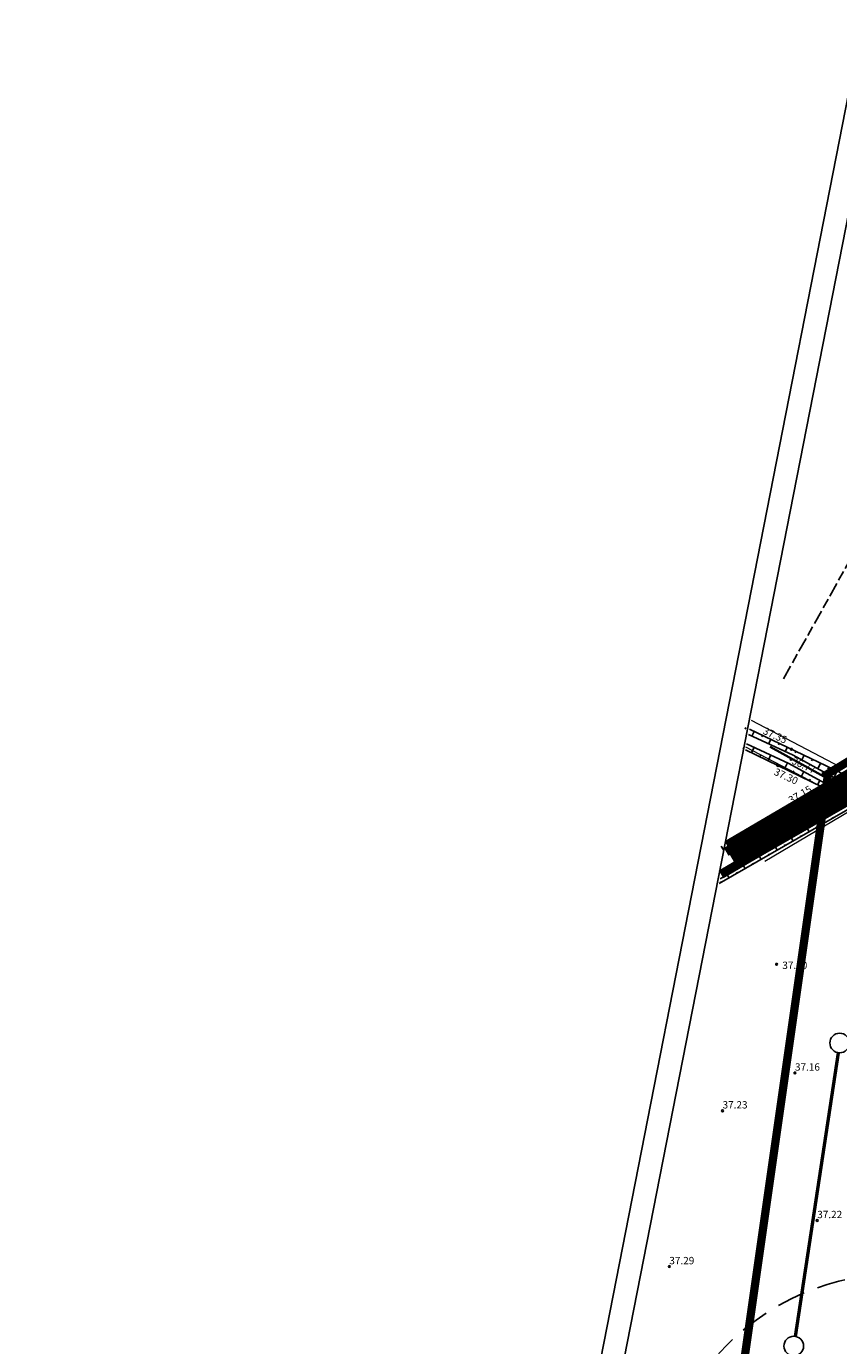
# Model space of a CAD drawing. Units: metres. Extents: x 545154 to 545524, y 6584424 to 6585022.
# Drawn here: x 545154 to 545243, y 6584797 to 6584941 of the extents above; entities that cross this region are included whole.
import ezdxf
from ezdxf.enums import TextEntityAlignment as Align

# ---------------------------------------------------------------- set-up
doc = ezdxf.new("R2010")
doc.units = ezdxf.units.M
for name, pattern in [('DASHEDX5', [1.875, 1.25, -0.625]), ('PIIRID', [7.5, 5, -1, 0.5, -1]), ('STYLE_19', [3.444882, 1.574803, -0.393701, 1.082677, -0.393701])]:
    doc.linetypes.add(name, pattern=pattern)
for name, color, linetype in [('0_vesi', 142, 'CONTINUOUS'), ('HORISONTAALID', 1, 'CONTINUOUS'), ('KORGUSED', 30, 'CONTINUOUS'), ('KRAAV', 4, 'CONTINUOUS'), ('PIIR', 1, 'CONTINUOUS'), ('PLANEERITAVAALA-PIIR', 1, 'PIIRID'), ('RELJEEF', 3, 'CONTINUOUS'), ('TEED', 7, 'CONTINUOUS')]:
    doc.layers.add(name, color=color, linetype=linetype)
for name, color, linetype, lineweight in [('ololevadPiirid', 34, 'CONTINUOUS', 30), ('planeeritav hoonestusala', 7, 'STYLE_19', 25), ('VEEKOGU', 140, 'CONTINUOUS', 15)]:
    doc.layers.add(name, color=color, linetype=linetype, lineweight=lineweight)
doc.styles.add('ITALICC', font='italicc.shx', dxfattribs={"height": 0.8})
doc.styles.add('ROMANC', font='romanc.shx', dxfattribs={"height": 0.8})

msp = doc.modelspace()

# ---------------------------------------------------------------- linework, layer by layer
at = {"layer": '0_vesi', "lineweight": 140, "ltscale": 5, "const_width": 1, "elevation": 0}
for points in [[(545293.99, 6584888.67), (545230.64, 6584851.47)], [(545293.58, 6584887.74), (545230.57, 6584850.74)], [(545295.51, 6584887.78), (545231.2, 6584850.02)], [(545294.61, 6584886.21), (545230.01, 6584848.28)]]:
    msp.add_lwpolyline(points, dxfattribs=at)
at = {"layer": 'HORISONTAALID', "linetype": 'DASHEDX5', "ltscale": 2.5, "flags": 128}
msp.add_lwpolyline([(545226.75, 6584786.51), (545226.61, 6584787.31), (545226.53, 6584788.15), (545226.52, 6584789.01), (545226.6, 6584789.9), (545226.78, 6584790.81), (545227.07, 6584791.75), (545227.49, 6584792.72), (545228.04, 6584793.71), (545228.73, 6584794.72), (545229.56, 6584795.74), (545230.5, 6584796.76), (545231.54, 6584797.76), (545232.66, 6584798.72), (545233.85, 6584799.64), (545235.09, 6584800.49), (545236.37, 6584801.27), (545237.66, 6584801.96), (545238.97, 6584802.56), (545240.28, 6584803.08), (545241.58, 6584803.51), (545242.87, 6584803.87), (545244.13, 6584804.16), (545245.37, 6584804.38), (545246.56, 6584804.53), (545247.71, 6584804.63), (545248.81, 6584804.66), (545249.85, 6584804.65), (545250.83, 6584804.58), (545251.75, 6584804.47), (545252.6, 6584804.33), (545253.37, 6584804.15), (545254.07, 6584803.93), (545254.69, 6584803.69), (545255.23, 6584803.42), (545255.68, 6584803.11), (545256.07, 6584802.75), (545256.38, 6584802.35), (545256.62, 6584801.88), (545256.78, 6584801.35), (545256.89, 6584800.75), (545256.92, 6584800.07), (545256.88, 6584799.33), (545256.77, 6584798.52), (545256.57, 6584797.66), (545256.28, 6584796.75), (545255.9, 6584795.81), (545255.41, 6584794.83), (545254.82, 6584793.82), (545254.12, 6584792.81), (545253.32, 6584791.78), (545252.43, 6584790.76), (545251.47, 6584789.74), (545250.45, 6584788.75), (545249.37, 6584787.8), (545248.26, 6584786.88), (545247.12, 6584786.01), (545245.97, 6584785.2), (545244.82, 6584784.46), (545243.68, 6584783.77), (545242.56, 6584783.14), (545241.47, 6584782.58), (545240.43, 6584782.08), (545239.44, 6584781.63), (545238.52, 6584781.25), (545237.67, 6584780.93), (545236.89, 6584780.67), (545236.16, 6584780.46), (545235.5, 6584780.3), (545234.87, 6584780.19), (545234.28, 6584780.11), (545233.72, 6584780.08), (545233.18, 6584780.07), (545232.65, 6584780.1), (545232.14, 6584780.16), (545231.64, 6584780.26), (545231.15, 6584780.41), (545230.67, 6584780.6), (545230.21, 6584780.85), (545229.76, 6584781.16), (545229.33, 6584781.53), (545228.91, 6584781.96), (545228.51, 6584782.46), (545228.13, 6584783.02), (545227.78, 6584783.63), (545227.46, 6584784.29), (545227.18, 6584784.99), (545226.94, 6584785.73)], close=True, dxfattribs=at)
at = {"layer": 'KORGUSED', "ltscale": 2.5}
for centre in [(545237.69, 6584861.94), (545236.22, 6584860.17), (545237.66, 6584860.84), (545241.01, 6584857.84)]:
    msp.add_circle(centre, 0.1, dxfattribs=at)
at = {"layer": 'KORGUSED', "ltscale": 0.5}
for centre in [(545236.08, 6584838.47), (545238.08, 6584826.61), (545230.18, 6584822.48), (545240.51, 6584810.51), (545224.37, 6584805.48)]:
    msp.add_circle(centre, 0.1, dxfattribs=at)
at = {"layer": 'KRAAV', "ltscale": 2.5}
for points in [[(545242.64, 6584858.66), (545237.88, 6584861.29), (545233.01, 6584863.55)], [(545243.16, 6584859.32), (545233.12, 6584864.13)], [(545241.01, 6584857.84), (545232.68, 6584861.88)], [(545241.74, 6584858.01), (545237.43, 6584860.4), (545232.81, 6584862.54)], [(545243.17, 6584859.04), (545242.64, 6584858.66)], [(545241.74, 6584858.01), (545240.36, 6584857.03), (545230.57, 6584851.12)], [(545241.01, 6584857.84), (545230.7, 6584851.78)], [(545245.32, 6584856.2), (545229.82, 6584847.29)], [(545244.98, 6584856.44), (545229.91, 6584847.78)]]:
    msp.add_lwpolyline(points, dxfattribs=at)
at = {"layer": 'ololevadPiirid'}
for points in [[(545233.17, 6584850.91), (545244, 6584857.4), (545240.89, 6584859.14), (545235.39, 6584862.21)], [(545235.39, 6584862.21), (545240.89, 6584859.14), (545244, 6584857.4), (545246.53, 6584858.94)], [(545246.54, 6584858.92), (545244, 6584857.4), (545233.17, 6584850.91)], [(545242.8, 6584828.82), (545242.03, 6584823.69)], [(545242.8, 6584828.82), (545242.03, 6584823.69)], [(545242.49, 6584826.78), (545242.8, 6584828.82)], [(545242.49, 6584826.78), (545242.8, 6584828.82)]]:
    msp.add_lwpolyline(points, dxfattribs=at)
at = {"layer": 'ololevadPiirid', "flags": 128}
for points in [[(545233.17, 6584850.91), (545244, 6584857.4), (545240.89, 6584859.14), (545235.39, 6584862.21)], [(545235.39, 6584862.21), (545240.89, 6584859.14), (545244, 6584857.4), (545246.53, 6584858.94)], [(545246.54, 6584858.92), (545244, 6584857.4), (545233.17, 6584850.91)], [(545238.11, 6584797.86), (545242.8, 6584828.82)]]:
    msp.add_lwpolyline(points, dxfattribs=at)
at = {"layer": 'ololevadPiirid', "lineweight": 50, "flags": 128}
msp.add_lwpolyline([(545242.8, 6584828.82), (545238.11, 6584797.86)], dxfattribs=at)
at = {"layer": 'PIIR', "ltscale": 2.5}
for centre in [(545242.96, 6584829.88, 0), (545237.95, 6584796.8, 0)]:
    msp.add_circle(centre, 1.07, dxfattribs=at)
at = {"layer": 'planeeritav hoonestusala'}
msp.add_lwpolyline([(545236.84, 6584869.64), (545254.3, 6584900.89), (545244.09, 6584906.6)], dxfattribs=at)
at = {"layer": 'PLANEERITAVAALA-PIIR', "ltscale": 2, "const_width": 0.9}
for points in [[(545241.19, 6584858.97), (545371.64, 6584938.14)], [(545187.82, 6584481.95), (545241.69, 6584859.28)]]:
    msp.add_lwpolyline(points, dxfattribs=at)
at = {"layer": 'RELJEEF', "ltscale": 2.5}
for p, q in [((545232.73, 6584864.32), (545232.64, 6584864.15)), ((545233.63, 6584863.89), (545233.39, 6584863.37)), ((545234.54, 6584863.45), (545234.46, 6584863.29)), ((545235.45, 6584863.02), (545235.21, 6584862.53)), ((545232.44, 6584862), (545232.53, 6584862.19)), ((545233.34, 6584861.56), (545233.63, 6584862.16)), ((545236.35, 6584862.58), (545236.27, 6584862.42)), ((545237.26, 6584862.15), (545237.03, 6584861.68)), ((545238.16, 6584861.71), (545238.09, 6584861.56)), ((545234.24, 6584861.13), (545234.34, 6584861.33)), ((545235.14, 6584860.69), (545235.45, 6584861.32)), ((545236.04, 6584860.25), (545236.15, 6584860.47)), ((545236.95, 6584859.81), (545237.27, 6584860.47)), ((545239.07, 6584861.28), (545238.82, 6584860.77)), ((545239.98, 6584860.84), (545239.88, 6584860.66)), ((545240.88, 6584860.41), (545240.57, 6584859.8)), ((545237.85, 6584859.38), (545237.95, 6584859.58)), ((545238.75, 6584858.94), (545239.04, 6584859.51)), ((545239.65, 6584858.5), (545239.74, 6584858.68)), ((545241.79, 6584859.97), (545241.68, 6584859.76)), ((545242.69, 6584859.54), (545242.33, 6584858.83)), ((545240.55, 6584858.07), (545240.79, 6584858.54)), ((545240.56, 6584857.58), (545240.74, 6584857.3)), ((545237.93, 6584856.03), (545238, 6584855.92)), ((545238.81, 6584856.55), (545239.01, 6584856.21)), ((545239.68, 6584857.06), (545239.75, 6584856.96)), ((545235.3, 6584854.48), (545235.52, 6584854.11)), ((545236.17, 6584855), (545236.25, 6584854.88)), ((545237.05, 6584855.52), (545237.27, 6584855.16)), ((545242.25, 6584854.43), (545242.19, 6584854.54)), ((545232.67, 6584852.93), (545232.75, 6584852.8)), ((545233.54, 6584853.45), (545233.78, 6584853.06)), ((545234.42, 6584853.97), (545234.5, 6584853.84)), ((545239.63, 6584852.92), (545239.44, 6584853.25)), ((545240.5, 6584853.43), (545240.44, 6584853.54)), ((545241.38, 6584853.93), (545241.19, 6584854.26)), ((545230.91, 6584851.9), (545231, 6584851.76)), ((545231.79, 6584852.42), (545232.04, 6584852)), ((545237.01, 6584851.42), (545236.94, 6584851.53)), ((545237.88, 6584851.92), (545237.69, 6584852.25)), ((545238.76, 6584852.42), (545238.69, 6584852.53)), ((545230.04, 6584851.38), (545230.29, 6584850.95)), ((545234.38, 6584849.91), (545234.2, 6584850.24)), ((545235.26, 6584850.41), (545235.2, 6584850.52)), ((545236.13, 6584850.92), (545235.94, 6584851.24)), ((545232.64, 6584848.91), (545232.45, 6584849.23)), ((545233.51, 6584849.41), (545233.45, 6584849.52)), ((545230.01, 6584847.4), (545229.95, 6584847.51)), ((545230.89, 6584847.9), (545230.7, 6584848.23)), ((545231.76, 6584848.4), (545231.7, 6584848.51))]:
    msp.add_line(p, q, dxfattribs=at)
at = {"layer": 'TEED', "ltscale": 2.5}
for p, q in [((545261.22, 6585021.74), (545154.2, 6584475.53)), ((545263.19, 6585018.8), (545158.58, 6584484.86))]:
    msp.add_line(p, q, dxfattribs=at)
at = {"layer": 'VEEKOGU'}
msp.add_line((545234.81, 6584849.73), (545245.05, 6584855.8), dxfattribs=at)
at = {"layer": 'VEEKOGU', "flags": 128}
for points in [[(545233.31, 6584865.12), (545243.1, 6584859.97), (545248.52, 6584863.18)], [(545231.14, 6584852.09), (545241.18, 6584857.72), (545232.73, 6584862.17)]]:
    msp.add_lwpolyline(points, dxfattribs=at)

# ---------------------------------------------------------------- texts
at = {"layer": 'KORGUSED', "ltscale": 2.5, "style": 'ITALICC'}
for s, rotation, p in [('37.35', 335.1326, (545234.4, 6584863.44)), ('36.77', 335.1326, (545237.54, 6584860.18)), ('37.30', 335.1326, (545235.6, 6584858.97)), ('37.15', 30.1905, (545237.79, 6584855.75))]:
    msp.add_text(s, height=0.8, rotation=rotation, dxfattribs=at).set_placement(p, align=Align.BOTTOM_LEFT)
at = {"layer": 'KORGUSED', "ltscale": 0.5, "style": 'ITALICC'}
for s, p in [('37.10', (545236.7, 6584837.71)), ('37.16', (545238.08, 6584826.61)), ('37.23', (545230.18, 6584822.48)), ('37.22', (545240.51, 6584810.51)), ('37.29', (545224.37, 6584805.48))]:
    msp.add_text(s, height=0.8, dxfattribs=at).set_placement(p, align=Align.BOTTOM_LEFT)
at = {"layer": 'KRAAV', "ltscale": 2.5, "style": 'ROMANC'}
msp.add_text('Kraav', height=0.8, rotation=29.9791, dxfattribs=at).set_placement((545236, 6584852.51))

doc.saveas('drawing.dxf')
